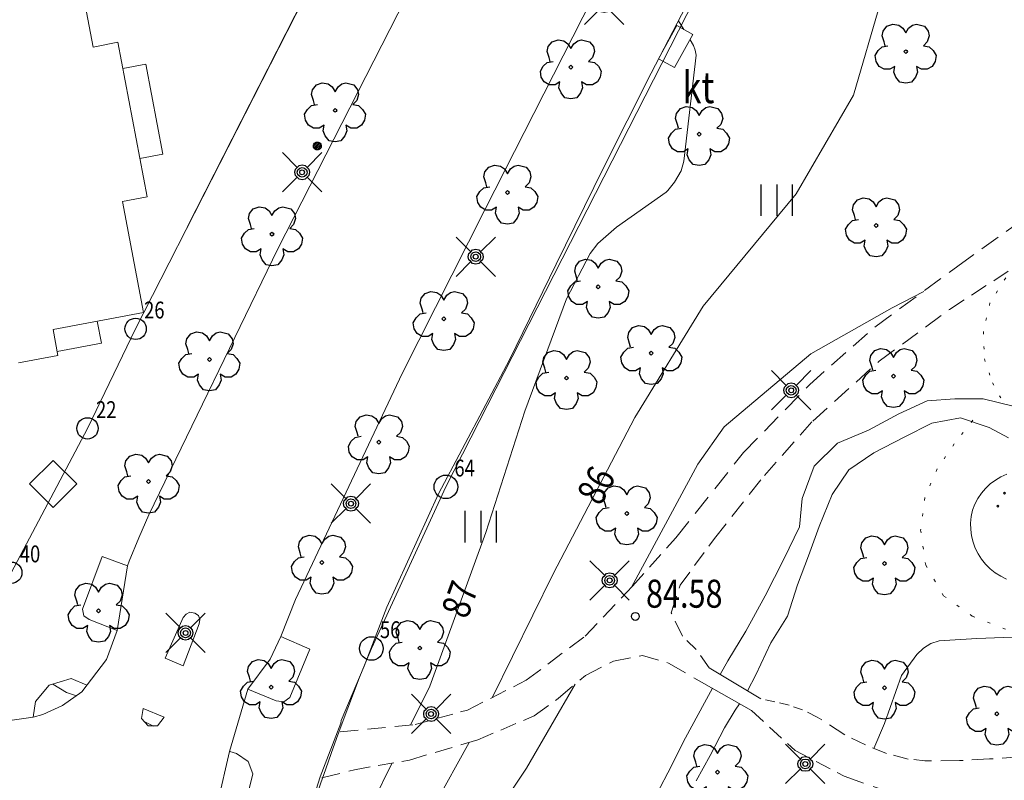
# Model space of a CAD drawing. Units: metres. Extents: x 24473695 to 24474418, y 6818910 to 6819486.
# Drawn here: x 24473852 to 24473940, y 6819016 to 6819084 of the extents above; entities that cross this region are included whole.
import ezdxf
from ezdxf.enums import TextEntityAlignment as Align

# ---------------------------------------------------------------- set-up
doc = ezdxf.new("R2010")
doc.units = ezdxf.units.M
doc.linetypes.add('zm106', pattern=[6, 4, -2])
doc.linetypes.add('zm112', pattern=[2, 0.35, -1.65])
for name, color, linetype in [('10_0_1022_Kuvior. pistev', 7, 'Continuous'), ('15_0_1501_Huom. Lehtipuu', 7, 'Continuous'), ('25_0_0_ANNO_KKÄYRÄN_KORKEUSLUKU', 7, 'Continuous'), ('25_0_0_ANNO_MAANPINNAN_KORKUS', 7, 'Continuous'), ('25_0_2501_Korkeuspiste', 7, 'Continuous'), ('25_0_2520_Korkeuskäyrä', 7, 'Continuous'), ('25_0_2521_Johtokäyrä', 7, 'Continuous'), ('30_0_3036_Puro', 7, 'Continuous'), ('65_0_0_KIINTEISTÖT_PISTEET_NRO', 7, 'Continuous'), ('65_0_6502_Pyykki tontti', 7, 'Continuous'), ('65_0_6503_Pyykki yl.alue', 7, 'Continuous'), ('65_0_6537_Tontinraja', 7, 'Continuous'), ('65_0_6543_Yleisen alueen raja', 7, 'Continuous'), ('70_0_0_ANNO_RAKENNUKSEN_SELITE', 7, 'Continuous'), ('70_0_7048_Rakennuksen seinä', 7, 'Continuous'), ('70_0_7050_Katos', 7, 'Continuous'), ('70_0_7051_Parveke', 7, 'Continuous'), ('75_0_7502_Suihkukaivo', 7, 'Continuous'), ('75_0_7547_Rakenne', 7, 'Continuous'), ('81_0_8102_Km-pylväs', 7, 'Continuous'), ('81_0_8110_Tien ulkoreuna', 7, 'Continuous'), ('81_0_8123_Kevyen liikenteen reuna', 7, 'Continuous'), ('81_0_8124_Puistokäytävän reuna', 7, 'Continuous'), ('81_0_8129_Liikenteen jakaja', 7, 'Continuous'), ('81_0_8144_Silta', 7, 'Continuous'), ('87_0_8704_Nurmikko', 7, 'Continuous'), ('91_0_9101_Valaisinpylväs', 7, 'Continuous'), ('91_0_9112_Suojaputkenpää', 7, 'Continuous')]:
    doc.layers.add(name, color=color, linetype=linetype)
doc.styles.get("Standard").update_dxf_attribs({"font": 'txt.shx', "width": 0.8})

# ---------------------------------------------------------------- blocks, each defined once
blk = doc.blocks.new('12')
at = {"color": 0, "linetype": 'Continuous'}
blk.add_circle((0, 0), 0.5, dxfattribs=at)
blk = doc.blocks.new('23')
at = {"color": 0, "linetype": 'Continuous'}
for p, q in [((-0.156, 0.469), (-0.062, 0.484)), ((-0.062, 0.484), (0.016, 0.438)), ((-0.281, 0.344), (-0.234, 0.422)), ((-0.281, 0.25), (-0.281, 0.344)), ((-0.234, 0.422), (-0.156, 0.469)), ((0.016, 0.438), (0.078, 0.375)), ((0.078, 0.375), (0.094, 0.281)), ((0.094, 0.328), (0.156, 0.344)), ((0.156, 0.344), (0.25, 0.375)), ((0.25, 0.375), (0.328, 0.359)), ((0.328, 0.359), (0.406, 0.297)), ((-0.406, 0.156), (-0.328, 0.188)), ((-0.328, 0.188), (-0.234, 0.172)), ((-0.234, 0.172), (-0.281, 0.25)), ((0.406, 0.297), (0.438, 0.203)), ((0.438, 0.203), (0.422, 0.109)), ((-0.5, 0), (-0.484, 0.094)), ((-0.484, -0.094), (-0.5, 0)), ((-0.484, 0.094), (-0.406, 0.156)), ((-0.031, 0), (-0.016, 0.016)), ((-0.016, -0.016), (-0.031, 0)), ((-0.016, 0.016), (0, 0.031)), ((0, 0.031), (0.016, 0.016)), ((0.016, 0.016), (0.031, 0)), ((0.375, 0.047), (0.297, 0)), ((0.422, 0.109), (0.375, 0.047)), ((-0.406, -0.156), (-0.484, -0.094)), ((-0.328, -0.188), (-0.406, -0.156)), ((0, -0.031), (-0.016, -0.016)), ((0.016, -0.016), (0, -0.031)), ((0.031, 0), (0.016, -0.016)), ((0.297, 0), (0.375, -0.047)), ((0.375, -0.047), (0.422, -0.109)), ((0.422, -0.109), (0.438, -0.172)), ((-0.234, -0.172), (-0.328, -0.188)), ((-0.281, -0.25), (-0.234, -0.172)), ((-0.281, -0.344), (-0.281, -0.25)), ((0.094, -0.281), (0.078, -0.375)), ((0.156, -0.344), (0.094, -0.281)), ((0.406, -0.297), (0.328, -0.359)), ((0.438, -0.172), (0.406, -0.297)), ((-0.234, -0.422), (-0.281, -0.344)), ((-0.156, -0.469), (-0.234, -0.422)), ((-0.062, -0.484), (-0.156, -0.469)), ((0.016, -0.438), (-0.062, -0.484)), ((0.078, -0.375), (0.016, -0.438)), ((0.25, -0.375), (0.156, -0.344)), ((0.328, -0.359), (0.25, -0.375))]:
    blk.add_line(p, q, dxfattribs=at)
blk = doc.blocks.new('35')
at = {"color": 0, "linetype": 'Continuous'}
for p, q in [((-0.5, 0.5), (0.5, 0.5)), ((0.5, 0), (-0.5, 0)), ((-0.5, -0.5), (0.5, -0.5))]:
    blk.add_line(p, q, dxfattribs=at)
blk = doc.blocks.new('59')
at = {"color": 0, "linetype": 'Continuous'}
for p, q in [((0.234, 0.484), (0.25, 0.5)), ((0.25, 0.469), (0.234, 0.484)), ((0.25, 0.5), (0.266, 0.484)), ((0.266, 0.484), (0.25, 0.469)), ((0.438, 0.375), (0.453, 0.391)), ((0.453, 0.359), (0.438, 0.375)), ((0.453, 0.391), (0.469, 0.375)), ((0.469, 0.375), (0.453, 0.359)), ((-0.438, 0.125), (-0.391, 0.172)), ((-0.391, 0.172), (-0.312, 0.188)), ((-0.312, 0.188), (-0.234, 0.172)), ((-0.234, 0.172), (-0.188, 0.125)), ((-0.5, 0), (-0.484, 0.078)), ((-0.484, -0.078), (-0.5, 0)), ((-0.484, 0.078), (-0.438, 0.125)), ((-0.188, 0.125), (-0.141, 0.078)), ((-0.141, 0.078), (-0.125, 0)), ((-0.125, 0), (-0.141, -0.078)), ((0.047, 0), (0.062, 0.016)), ((0.062, 0.016), (0.078, 0)), ((0.234, 0), (0.25, 0.016)), ((0.25, 0.016), (0.266, 0)), ((0.469, 0.125), (0.484, 0.141)), ((0.484, 0.109), (0.469, 0.125)), ((0.484, 0.141), (0.5, 0.125)), ((0.5, 0.125), (0.484, 0.109)), ((-0.438, -0.125), (-0.484, -0.078)), ((-0.391, -0.172), (-0.438, -0.125)), ((-0.188, -0.125), (-0.234, -0.172)), ((-0.141, -0.078), (-0.188, -0.125)), ((0.062, -0.016), (0.047, 0)), ((0.078, 0), (0.062, -0.016)), ((0.25, -0.016), (0.234, 0)), ((0.266, 0), (0.25, -0.016)), ((0.469, -0.125), (0.484, -0.109)), ((0.484, -0.141), (0.469, -0.125)), ((0.484, -0.109), (0.5, -0.125)), ((0.5, -0.125), (0.484, -0.141)), ((-0.312, -0.188), (-0.391, -0.172)), ((-0.234, -0.172), (-0.312, -0.188)), ((0.234, -0.484), (0.25, -0.469)), ((0.25, -0.469), (0.266, -0.484)), ((0.438, -0.375), (0.453, -0.359)), ((0.453, -0.391), (0.438, -0.375)), ((0.453, -0.359), (0.469, -0.375)), ((0.469, -0.375), (0.453, -0.391)), ((0.25, -0.5), (0.234, -0.484)), ((0.266, -0.484), (0.25, -0.5))]:
    blk.add_line(p, q, dxfattribs=at)
blk = doc.blocks.new('51')
at = {"color": 0, "linetype": 'Continuous'}
for p, q in [((-0.125, 0.125), (-0.5, 0.5)), ((0.5, 0.5), (0.125, 0.125)), ((-0.188, 0), (-0.172, 0.078)), ((-0.172, -0.078), (-0.188, 0)), ((-0.172, 0.078), (-0.125, 0.125)), ((-0.125, 0.125), (-0.078, 0.172)), ((-0.125, 0), (-0.109, 0.062)), ((-0.109, -0.062), (-0.125, 0)), ((-0.109, 0.062), (-0.062, 0.109)), ((-0.078, 0.172), (0, 0.188)), ((-0.062, 0.109), (0, 0.125)), ((-0.062, 0), (-0.047, 0.047)), ((-0.047, -0.047), (-0.062, 0)), ((-0.047, 0.047), (0, 0.062)), ((0, 0.188), (0.078, 0.172)), ((0, 0.125), (0.062, 0.109)), ((0, 0.062), (0.047, 0.047)), ((0.047, 0.047), (0.062, 0)), ((0.062, 0.109), (0.109, 0.062)), ((0.078, 0.172), (0.125, 0.125)), ((0.109, 0.062), (0.125, 0)), ((0.125, 0.125), (0.172, 0.078)), ((0.172, 0.078), (0.188, 0)), ((-0.125, -0.125), (-0.5, -0.5)), ((-0.125, -0.125), (-0.172, -0.078)), ((-0.078, -0.172), (-0.125, -0.125)), ((-0.062, -0.109), (-0.109, -0.062)), ((0, -0.188), (-0.078, -0.172)), ((0, -0.125), (-0.062, -0.109)), ((0, -0.062), (-0.047, -0.047)), ((0.047, -0.047), (0, -0.062)), ((0.062, -0.109), (0, -0.125)), ((0.078, -0.172), (0, -0.188)), ((0.062, 0), (0.047, -0.047)), ((0.109, -0.062), (0.062, -0.109)), ((0.125, -0.125), (0.078, -0.172)), ((0.125, 0), (0.109, -0.062)), ((0.172, -0.078), (0.125, -0.125)), ((0.5, -0.5), (0.125, -0.125)), ((0.188, 0), (0.172, -0.078))]:
    blk.add_line(p, q, dxfattribs=at)
blk = doc.blocks.new('6')
at = {"color": 0, "linetype": 'Continuous'}
for p, q in [((-0.5, 0), (0, 0.5)), ((0, 0.5), (0.5, 0)), ((0, -0.5), (-0.5, 0)), ((0.5, 0), (0, -0.5))]:
    blk.add_line(p, q, dxfattribs=at)
blk = doc.blocks.new('19')
at = {"color": 0, "linetype": 'Continuous'}
for p, q in [((-0.5, 0), (-0.484, 0.125)), ((0.031, -0.5), (-0.5, 0.031)), ((-0.484, -0.125), (-0.5, 0)), ((-0.484, 0.125), (-0.438, 0.25)), ((-0.453, 0.219), (0.219, -0.453)), ((-0.438, 0.25), (-0.359, 0.359)), ((-0.359, 0.359), (-0.25, 0.438)), ((0.359, -0.359), (-0.359, 0.359)), ((-0.25, 0.438), (-0.125, 0.484)), ((-0.219, 0.453), (0.453, -0.219)), ((-0.125, 0.484), (0, 0.5)), ((0.5, -0.031), (-0.031, 0.5)), ((0, 0.5), (0.125, 0.484)), ((0.125, 0.484), (0.25, 0.438)), ((0.25, 0.438), (0.359, 0.359)), ((0.359, 0.359), (0.438, 0.25)), ((0.438, 0.25), (0.484, 0.125)), ((0.484, 0.125), (0.5, 0)), ((-0.438, -0.25), (-0.484, -0.125)), ((-0.359, -0.359), (-0.438, -0.25)), ((-0.25, -0.438), (-0.359, -0.359)), ((-0.125, -0.484), (-0.25, -0.438)), ((0, -0.5), (-0.125, -0.484)), ((0.125, -0.484), (0, -0.5)), ((0.25, -0.438), (0.125, -0.484)), ((0.359, -0.359), (0.25, -0.438)), ((0.438, -0.25), (0.359, -0.359)), ((0.484, -0.125), (0.438, -0.25)), ((0.5, 0), (0.484, -0.125))]:
    blk.add_line(p, q, dxfattribs=at)

msp = doc.modelspace()

# ---------------------------------------------------------------- linework, layer by layer
at = {"layer": '10_0_1022_Kuvior. pistev', "color": 35, "linetype": 'zm112', "lineweight": 0, "ltscale": 0.682952}
msp.add_line((24473940.123, 6819060.524, 85.022), (24473938.721, 6819058.29, 85.022), dxfattribs=at)
at = {"layer": '10_0_1022_Kuvior. pistev', "color": 35, "linetype": 'zm112', "lineweight": 0, "ltscale": 0.679484}
msp.add_line((24473938.721, 6819058.29, 85.022), (24473938.141, 6819055.756, 85.022), dxfattribs=at)
at = {"layer": '10_0_1022_Kuvior. pistev', "color": 35, "linetype": 'zm112', "lineweight": 0, "ltscale": 0.668929}
msp.add_line((24473938.141, 6819055.756, 85.022), (24473938.229, 6819053.305, 84.602), dxfattribs=at)
at = {"layer": '10_0_1022_Kuvior. pistev', "color": 35, "linetype": 'zm112', "lineweight": 0, "ltscale": 0.646986}
msp.add_line((24473938.229, 6819053.305, 84.602), (24473938.947, 6819051.168, 84.292), dxfattribs=at)
at = {"layer": '10_0_1022_Kuvior. pistev', "color": 35, "linetype": 'zm112', "lineweight": 0, "ltscale": 0.648429}
msp.add_line((24473938.947, 6819051.168, 84.292), (24473939.996, 6819049.273, 83.552), dxfattribs=at)
at = {"layer": '10_0_1022_Kuvior. pistev', "color": 35, "linetype": 'zm112', "lineweight": 0, "ltscale": 0.689466}
msp.add_line((24473937.184, 6819047.85, 83.711), (24473935.547, 6819045.748, 84.211), dxfattribs=at)
at = {"layer": '10_0_1022_Kuvior. pistev', "color": 35, "linetype": 'zm112', "lineweight": 0, "ltscale": 0.690023}
msp.add_line((24473935.547, 6819045.748, 84.211), (24473934.025, 6819043.52, 84.531), dxfattribs=at)
at = {"layer": '10_0_1022_Kuvior. pistev', "color": 35, "linetype": 'zm112', "lineweight": 0, "ltscale": 0.697523}
msp.add_line((24473934.025, 6819043.52, 84.531), (24473932.915, 6819040.956, 84.781), dxfattribs=at)
at = {"layer": '10_0_1022_Kuvior. pistev', "color": 35, "linetype": 'zm112', "lineweight": 0, "ltscale": 0.70686}
msp.add_line((24473932.915, 6819040.956, 84.781), (24473932.549, 6819038.059, 84.781), dxfattribs=at)
at = {"layer": '10_0_1022_Kuvior. pistev', "color": 35, "linetype": 'zm112', "lineweight": 0, "ltscale": 0.726319}
msp.add_line((24473932.549, 6819038.059, 84.781), (24473933.001, 6819034.94, 85.211), dxfattribs=at)
at = {"layer": '10_0_1022_Kuvior. pistev', "color": 35, "linetype": 'zm112', "lineweight": 0, "ltscale": 0.726302}
msp.add_line((24473933.001, 6819034.94, 85.211), (24473934.602, 6819032.194, 85.321), dxfattribs=at)
at = {"layer": '10_0_1022_Kuvior. pistev', "color": 35, "linetype": 'zm112', "lineweight": 0, "ltscale": 0.721106}
msp.add_line((24473934.602, 6819032.194, 85.321), (24473937.149, 6819030.413, 85.322), dxfattribs=at)
at = {"layer": '10_0_1022_Kuvior. pistev', "color": 35, "linetype": 'zm112', "lineweight": 0, "ltscale": 0.73107}
msp.add_line((24473937.149, 6819030.413, 85.322), (24473940.167, 6819029.209, 85.322), dxfattribs=at)
at = {"layer": '25_0_2520_Korkeuskäyrä', "color": 26, "lineweight": 0}
for p, q in [((24473911.472, 6819082.647, 87), (24473911.001, 6819083.418, 87)), ((24473864.246, 6819020.616, 88), (24473863.475, 6819020.975, 88))]:
    msp.add_line(p, q, dxfattribs=at)
at = {"layer": '25_0_2520_Korkeuskäyrä', "color": 26, "lineweight": 0, "flags": 128}
for points, elevation in [([(24473894.398, 6819023.129), (24473899.822, 6819034.183), (24473907.102, 6819048.101), (24473913.189, 6819058.007), (24473921.459, 6819068.006), (24473926.586, 6819076.789), (24473928.98, 6819085.048), (24473932.599, 6819099.098)], 86), ([(24473887.147, 6819020.691), (24473888.852, 6819024.161), (24473893.846, 6819037.86), (24473897.322, 6819048.657), (24473901.028, 6819058.667), (24473903.122, 6819062.697), (24473903.801, 6819063.578), (24473905.478, 6819065.055), (24473909.889, 6819068.156), (24473910.051, 6819068.32), (24473910.626, 6819069.044), (24473911.22, 6819070.057), (24473911.453, 6819070.905), (24473912.559, 6819080.366), (24473912.489, 6819080.81), (24473912.338, 6819081.229), (24473912.029, 6819081.735)], 87), ([(24473857.4, 6819023.302), (24473856.523, 6819023.605), (24473855.286, 6819024.337)], 88), ([(24473880.639, 6818991.727), (24473880.947, 6818994.479), (24473882.963, 6819001.731), (24473886.239, 6819008.101), (24473892.351, 6819019.144)], 86), ([(24473920.607, 6818993.767), (24473920.234, 6818993.689), (24473910.153, 6818988.827), (24473898.977, 6818983.459), (24473888.112, 6818980.875), (24473880.581, 6818981.625), (24473880.302, 6818981.746), (24473880.217, 6818981.803), (24473880.136, 6818981.864), (24473879.596, 6818982.461), (24473878.745, 6818983.81), (24473878.017, 6818985.641), (24473877.688, 6818987.424), (24473878.097, 6818997.391), (24473878.46, 6819000.985), (24473880.395, 6819006.956), (24473885.475, 6819017.29)], 87)]:
    msp.add_lwpolyline(points, dxfattribs=dict(at, elevation=elevation))
at = {"layer": '25_0_2521_Johtokäyrä', "color": 27, "lineweight": 0, "elevation": 85, "flags": 128}
for points in [[(24473966.764, 6819077.735), (24473966.67, 6819076.715), (24473966.635, 6819076.229), (24473968.356, 6819059.83), (24473968.316, 6819059.368), (24473968.254, 6819058.909), (24473968.177, 6819058.451), (24473964.917, 6819048.489), (24473960.472, 6819041.3), (24473953.292, 6819033.682), (24473945.608, 6819029.448), (24473941.505, 6819028.548), (24473937.553, 6819028.401), (24473934.211, 6819028.202), (24473933.466, 6819027.957), (24473932.804, 6819027.537), (24473932.197, 6819027), (24473930.834, 6819025.127), (24473929.318, 6819020.84), (24473928.386, 6819018.626)], [(24473906.775, 6819032.911), (24473912.715, 6819043.928), (24473915.059, 6819047.272), (24473922.762, 6819053.767), (24473930.016, 6819057.859), (24473932.834, 6819059.324)], [(24473883.415, 6818991.355), (24473887.077, 6818997.031), (24473888.262, 6818999.587), (24473889.36, 6819003.74), (24473890.37, 6819006.268), (24473897.463, 6819016.867), (24473901.806, 6819024.341)]]:
    msp.add_lwpolyline(points, dxfattribs=at)
at = {"layer": '30_0_3036_Puro', "color": 160, "lineweight": 0}
for p, q in [((24473933.136, 6819049.587, 83.361), (24473935.603, 6819049.766, 83.361)), ((24473935.603, 6819049.766, 83.361), (24473938.117, 6819049.756, 83.361)), ((24473938.117, 6819049.756, 83.361), (24473940.774, 6819049.09, 83.362)), ((24473930.605, 6819048.404, 83.36), (24473933.136, 6819049.587, 83.361)), ((24473927.893, 6819046.965, 83.36), (24473930.605, 6819048.404, 83.36)), ((24473936.105, 6819048.061, 83.361), (24473933.558, 6819047.589, 83.361)), ((24473938.639, 6819047.191, 83.361), (24473936.105, 6819048.061, 83.361)), ((24473933.558, 6819047.589, 83.361), (24473931.07, 6819046.328, 83.36)), ((24473940.374, 6819046.282, 83.362), (24473938.639, 6819047.191, 83.361)), ((24473925.15, 6819045.815, 83.359), (24473927.893, 6819046.965, 83.36)), ((24473931.07, 6819046.328, 83.36), (24473928.396, 6819044.95, 83.36)), ((24473923.081, 6819043.767, 83.359), (24473925.15, 6819045.815, 83.359)), ((24473928.396, 6819044.95, 83.36), (24473926.168, 6819043.418, 83.36)), ((24473921.995, 6819040.864, 83.359), (24473923.081, 6819043.767, 83.359)), ((24473926.168, 6819043.418, 83.36), (24473924.665, 6819041.22, 83.359)), ((24473924.665, 6819041.22, 83.359), (24473923.516, 6819038.385, 83.359)), ((24473921.775, 6819038.342, 83.359), (24473921.995, 6819040.864, 83.359)), ((24473923.516, 6819038.385, 83.359), (24473922.558, 6819035.767, 83.359)), ((24473920.356, 6819035.467, 83.359), (24473921.775, 6819038.342, 83.359)), ((24473922.558, 6819035.767, 83.359), (24473921.579, 6819033.198, 83.369)), ((24473918.72, 6819032.214, 83.358), (24473920.356, 6819035.467, 83.359)), ((24473921.579, 6819033.198, 83.369), (24473920.689, 6819030.392, 83.369)), ((24473917.001, 6819029.067, 83.358), (24473918.72, 6819032.214, 83.358)), ((24473920.689, 6819030.392, 83.369), (24473919.212, 6819028.025, 83.369)), ((24473915.383, 6819026.435, 83.358), (24473917.001, 6819029.067, 83.358)), ((24473919.212, 6819028.025, 83.369), (24473917.872, 6819025.173, 83.368)), ((24473914.706, 6819025.209, 83.358), (24473915.383, 6819026.435, 83.358)), ((24473917.872, 6819025.173, 83.368), (24473917.128, 6819023.756, 83.368)), ((24473913.305, 6819022.695, 83.358), (24473914.008, 6819023.975, 83.358)), ((24473911.615, 6819019.56, 83.357), (24473913.305, 6819022.695, 83.358)), ((24473916.42, 6819022.606, 83.368), (24473916.043, 6819022.022, 83.368)), ((24473916.043, 6819022.022, 83.368), (24473915.097, 6819020.466, 83.368)), ((24473915.097, 6819020.466, 83.368), (24473913.825, 6819017.977, 83.368)), ((24473910.044, 6819016.459, 83.357), (24473911.615, 6819019.56, 83.357)), ((24473913.825, 6819017.977, 83.368), (24473912.573, 6819015.739, 83.368)), ((24473908.385, 6819013.305, 83.357), (24473910.044, 6819016.459, 83.357))]:
    msp.add_line(p, q, dxfattribs=at)
at = {"layer": '65_0_6537_Tontinraja', "color": 242, "lineweight": 0}
for p, q in [((24473862.662, 6819055.987), (24473889.936, 6819109.568)), ((24473858.379, 6819047.117), (24473862.662, 6819055.987)), ((24473851.597, 6819034.27), (24473858.379, 6819047.117))]:
    msp.add_line(p, q, dxfattribs=at)
at = {"layer": '65_0_6543_Yleisen alueen raja', "color": 242, "lineweight": 0}
for p, q in [((24473890.284, 6819041.914), (24473936.868, 6819133.351)), ((24473883.654, 6819027.519), (24473890.284, 6819041.914))]:
    msp.add_line(p, q, dxfattribs=at)
msp.add_arc((24474068.489, 6818951.123), 200.001, 157.54364, 170.66038, dxfattribs=at)
at = {"layer": '70_0_7048_Rakennuksen seinä', "color": 245, "lineweight": 0}
for p, q in [((24473858.88, 6819081.08, 87.904), (24473856.97, 6819090.994, 87.904)), ((24473861.07, 6819081.504, 87.904), (24473858.88, 6819081.08, 87.904)), ((24473863.682, 6819067.731, 87.904), (24473861.07, 6819081.504, 87.904)), ((24473863.682, 6819067.731, 87.904), (24473861.491, 6819067.316, 87.904)), ((24473861.491, 6819067.316, 87.904), (24473863.361, 6819057.453, 87.904)), ((24473855.315, 6819055.927, 87.904), (24473863.361, 6819057.453, 87.904)), ((24473855.752, 6819053.618, 87.904), (24473855.315, 6819055.927, 87.904)), ((24473852.245, 6819052.953, 87.904), (24473855.752, 6819053.618, 87.904))]:
    msp.add_line(p, q, dxfattribs=at)
at = {"layer": '70_0_7050_Katos', "color": 245, "lineweight": 0}
for p, q in [((24473910.854, 6819082.995, 89.619), (24473909.213, 6819080.036, 89.618)), ((24473910.625, 6819079.253, 89.619), (24473912.266, 6819082.212, 89.619)), ((24473912.266, 6819082.212, 89.619), (24473910.854, 6819082.995, 89.619)), ((24473909.213, 6819080.036, 89.618), (24473910.625, 6819079.253, 89.619))]:
    msp.add_line(p, q, dxfattribs=at)
at = {"layer": '70_0_7051_Parveke', "color": 245, "lineweight": 0}
for p, q in [((24473863.574, 6819079.567, 87.904), (24473861.511, 6819079.175, 87.904)), ((24473865.094, 6819071.555, 87.904), (24473863.574, 6819079.567, 87.904)), ((24473863.031, 6819071.163, 87.904), (24473865.094, 6819071.555, 87.904)), ((24473859.617, 6819054.708, 87.904), (24473859.244, 6819056.673, 87.904)), ((24473855.687, 6819053.962, 87.904), (24473859.617, 6819054.708, 87.904))]:
    msp.add_line(p, q, dxfattribs=at)
at = {"layer": '75_0_7547_Rakenne', "color": 55, "lineweight": 0}
for p, q in [((24473939.697, 6819042.809), (24473939.205, 6819042.516)), ((24473940.218, 6819043.046), (24473939.697, 6819042.809)), ((24473938.747, 6819042.171), (24473938.331, 6819041.778)), ((24473939.205, 6819042.516), (24473938.747, 6819042.171)), ((24473937.96, 6819041.341), (24473937.639, 6819040.867)), ((24473938.331, 6819041.778), (24473937.96, 6819041.341)), ((24473937.372, 6819040.36), (24473937.162, 6819039.827)), ((24473937.639, 6819040.867), (24473937.372, 6819040.36)), ((24473937.049, 6819039.265), (24473936.997, 6819038.695)), ((24473937.162, 6819039.827), (24473937.049, 6819039.265)), ((24473936.997, 6819038.695), (24473937.008, 6819038.122)), ((24473937.008, 6819038.122), (24473937.083, 6819037.554)), ((24473937.083, 6819037.554), (24473937.218, 6819036.998)), ((24473937.218, 6819036.998), (24473937.415, 6819036.459)), ((24473937.415, 6819036.459), (24473937.669, 6819035.946)), ((24473937.669, 6819035.946), (24473937.977, 6819035.463)), ((24473937.977, 6819035.463), (24473938.337, 6819035.018)), ((24473938.337, 6819035.018), (24473938.744, 6819034.614)), ((24473938.744, 6819034.614), (24473939.192, 6819034.257)), ((24473939.192, 6819034.257), (24473939.677, 6819033.952)), ((24473939.677, 6819033.952), (24473940.192, 6819033.702))]:
    msp.add_line(p, q, dxfattribs=at)
at = {"layer": '81_0_8110_Tien ulkoreuna', "color": 35, "lineweight": 0}
for p, q in [((24473875.332, 6819063.1, 87.347), (24473895.761, 6819103.175, 86.726)), ((24473904.319, 6819087.368, 86.907), (24473893.779, 6819066.659, 87.206)), ((24473893.779, 6819066.659, 87.206), (24473886.395, 6819052.002, 87.445)), ((24473863.83, 6819039.433, 87.738), (24473875.332, 6819063.1, 87.347)), ((24473886.395, 6819052.002, 87.445), (24473876.904, 6819031.891, 87.583)), ((24473862.946, 6819037.363, 87.738), (24473863.83, 6819039.433, 87.738)), ((24473862.081, 6819035.286, 87.738), (24473862.946, 6819037.363, 87.738)), ((24473861.019, 6819029.13, 87.8), (24473861.939, 6819034.87, 87.669)), ((24473861.939, 6819034.87, 87.738), (24473862.081, 6819035.286, 87.738)), ((24473876.904, 6819031.891, 87.583), (24473875.589, 6819028.59, 87.661)), ((24473860.079, 6819026.55, 87.829), (24473861.019, 6819029.13, 87.8)), ((24473875.589, 6819028.59, 87.694), (24473874.629, 6819026.57, 87.761)), ((24473857.869, 6819023.66, 87.897), (24473860.079, 6819026.55, 87.829)), ((24473874.629, 6819026.57, 87.761), (24473872.639, 6819023.91, 87.813)), ((24473856.149, 6819022.45, 87.924), (24473857.869, 6819023.66, 87.897)), ((24473872.639, 6819023.91, 87.813), (24473871.019, 6819018.35, 87.906)), ((24473854.409, 6819021.64, 87.95), (24473856.149, 6819022.45, 87.924)), ((24473851.459, 6819021.12, 87.963), (24473853.549, 6819021.4, 87.961)), ((24473853.549, 6819021.4, 87.961), (24473854.409, 6819021.64, 87.95)), ((24473871.019, 6819018.35, 87.906), (24473869.289, 6819010.87, 88.088))]:
    msp.add_line(p, q, dxfattribs=at)
at = {"layer": '81_0_8123_Kevyen liikenteen reuna', "color": 35, "lineweight": 0}
for p, q in [((24473878.839, 6819087.824, 87.247), (24473867.247, 6819065.056, 87.588)), ((24473913.413, 6819088.132, 87.075), (24473908.564, 6819078.758, 87.278)), ((24473908.564, 6819078.758, 87.278), (24473904.295, 6819070.276, 87.39)), ((24473904.295, 6819070.276, 87.39), (24473900.097, 6819061.76, 87.503)), ((24473900.097, 6819061.76, 87.503), (24473895.934, 6819053.226, 87.616)), ((24473895.934, 6819053.226, 87.616), (24473889.624, 6819041.292, 87.685)), ((24473889.624, 6819041.292, 87.685), (24473885.02, 6819031.191, 87.945)), ((24473857.939, 6819031.03, 87.876), (24473859.679, 6819035.72, 87.752)), ((24473859.679, 6819035.72, 87.752), (24473861.939, 6819034.87, 87.71)), ((24473858.049, 6819030.44, 87.883), (24473857.939, 6819031.03, 87.876)), ((24473885.02, 6819031.191, 87.945), (24473882.997, 6819025.952, 87.964)), ((24473858.519, 6819030.1, 87.882), (24473858.049, 6819030.44, 87.883)), ((24473861.019, 6819029.13, 87.8), (24473858.519, 6819030.1, 87.882)), ((24473878.179, 6819027.47, 87.818), (24473875.589, 6819028.59, 87.731)), ((24473876.389, 6819023.15, 87.911), (24473878.179, 6819027.47, 87.818)), ((24473882.997, 6819025.952, 87.845), (24473880.969, 6819021.106, 88.017)), ((24473854.969, 6819024.26, 88.057), (24473856.919, 6819024.86, 88.001)), ((24473856.919, 6819024.86, 88.001), (24473858.312, 6819024.24, 87.894)), ((24473853.759, 6819022.81, 88.032), (24473854.969, 6819024.26, 88.057)), ((24473872.639, 6819023.89, 87.808), (24473875.169, 6819022.86, 87.911)), ((24473853.549, 6819021.4, 87.961), (24473853.759, 6819022.81, 88.032)), ((24473875.169, 6819022.86, 87.911), (24473875.869, 6819022.77, 87.905)), ((24473875.869, 6819022.77, 87.905), (24473876.389, 6819023.15, 87.911)), ((24473880.92, 6819020.868, 87.987), (24473879.103, 6819016.096, 88.086)), ((24473880.969, 6819021.106, 88.017), (24473880.92, 6819020.868, 87.987)), ((24473871.059, 6819018.36, 87.931), (24473871.025, 6819018.371, 87.931)), ((24473871.629, 6819018.18, 87.969), (24473871.059, 6819018.36, 87.931)), ((24473872.689, 6819017.47, 88.036), (24473871.629, 6819018.18, 87.969)), ((24473873.109, 6819016.37, 88.082), (24473872.689, 6819017.47, 88.036)), ((24473872.229, 6819012.94, 88.179), (24473873.109, 6819016.37, 88.082)), ((24473879.103, 6819016.096, 88.086), (24473877.245, 6819010.402, 88.274))]:
    msp.add_line(p, q, dxfattribs=at)
at = {"layer": '81_0_8124_Puistokäytävän reuna', "color": 35, "linetype": 'zm106', "lineweight": 0, "ltscale": 0.439983}
msp.add_line((24473935.859, 6819061.583, 85.141), (24473942.605, 6819066.402, 85.272), dxfattribs=at)
at = {"layer": '81_0_8124_Puistokäytävän reuna', "color": 35, "linetype": 'zm106', "lineweight": 0, "ltscale": 0.456327}
msp.add_line((24473928.474, 6819056.139, 84.97), (24473935.859, 6819061.583, 85.141), dxfattribs=at)
at = {"layer": '81_0_8124_Puistokäytävän reuna', "color": 35, "linetype": 'zm106', "lineweight": 0, "ltscale": 0.392733}
msp.add_line((24473935.107, 6819057.7, 85.031), (24473940.351, 6819061.123, 85.122), dxfattribs=at)
at = {"layer": '81_0_8124_Puistokäytävän reuna', "color": 35, "linetype": 'zm106', "lineweight": 0, "ltscale": 0.429417}
msp.add_line((24473928.844, 6819053.098, 84.77), (24473935.107, 6819057.7, 85.031), dxfattribs=at)
at = {"layer": '81_0_8124_Puistokäytävän reuna', "color": 35, "linetype": 'zm106', "lineweight": 0, "ltscale": 0.42817}
msp.add_line((24473922.689, 6819051.044, 84.589), (24473928.474, 6819056.139, 84.97), dxfattribs=at)
at = {"layer": '81_0_8124_Puistokäytävän reuna', "color": 35, "linetype": 'zm106', "lineweight": 0, "ltscale": 0.433298}
msp.add_line((24473922.937, 6819047.768, 84.499), (24473928.844, 6819053.098, 84.77), dxfattribs=at)
at = {"layer": '81_0_8124_Puistokäytävän reuna', "color": 35, "linetype": 'zm106', "lineweight": 0, "ltscale": 0.443373}
msp.add_line((24473916.79, 6819044.973, 84.548), (24473922.689, 6819051.044, 84.589), dxfattribs=at)
at = {"layer": '81_0_8124_Puistokäytävän reuna', "color": 35, "linetype": 'zm106', "lineweight": 0, "ltscale": 0.398315}
msp.add_line((24473918.635, 6819042.937, 84.499), (24473922.937, 6819047.768, 84.499), dxfattribs=at)
at = {"layer": '81_0_8124_Puistokäytävän reuna', "color": 35, "linetype": 'zm106', "lineweight": 0, "ltscale": 0.465273}
msp.add_line((24473910.754, 6819037.365, 84.698), (24473916.79, 6819044.973, 84.548), dxfattribs=at)
at = {"layer": '81_0_8124_Puistokäytävän reuna', "color": 35, "linetype": 'zm106', "lineweight": 0, "ltscale": 0.415517}
msp.add_line((24473914.201, 6819037.319, 84.498), (24473918.635, 6819042.937, 84.499), dxfattribs=at)
at = {"layer": '81_0_8124_Puistokäytävän reuna', "color": 35, "linetype": 'zm106', "lineweight": 0, "ltscale": 0.37893}
msp.add_line((24473906.893, 6819033.07, 84.997), (24473910.754, 6819037.365, 84.698), dxfattribs=at)
at = {"layer": '81_0_8124_Puistokäytävän reuna', "color": 35, "linetype": 'zm106', "lineweight": 0, "ltscale": 0.358726}
msp.add_line((24473911.145, 6819033.173, 84.498), (24473914.201, 6819037.319, 84.498), dxfattribs=at)
at = {"layer": '81_0_8124_Puistokäytävän reuna', "color": 35, "linetype": 'zm106', "lineweight": 0, "ltscale": 0.387586}
msp.add_line((24473910.353, 6819030.691, 84.497), (24473911.145, 6819033.173, 84.498), dxfattribs=at)
at = {"layer": '81_0_8124_Puistokäytävän reuna', "color": 35, "linetype": 'zm106', "lineweight": 0, "ltscale": 0.389197}
msp.add_line((24473902.677, 6819028.612, 85.036), (24473906.893, 6819033.07, 84.997), dxfattribs=at)
at = {"layer": '81_0_8124_Puistokäytävän reuna', "color": 35, "linetype": 'zm106', "lineweight": 0, "ltscale": 0.364736}
msp.add_line((24473911.339, 6819028.633, 84.388), (24473910.353, 6819030.691, 84.497), dxfattribs=at)
at = {"layer": '81_0_8124_Puistokäytävän reuna', "color": 35, "linetype": 'zm106', "lineweight": 0, "ltscale": 0.400668}
msp.add_line((24473897.441, 6819024.698, 85.576), (24473902.677, 6819028.612, 85.036), dxfattribs=at)
at = {"layer": '81_0_8124_Puistokäytävän reuna', "color": 35, "linetype": 'zm106', "lineweight": 0, "ltscale": 0.283216}
msp.add_line((24473912.553, 6819027.445, 84.338), (24473911.339, 6819028.633, 84.388), dxfattribs=at)
at = {"layer": '81_0_8124_Puistokäytävän reuna', "color": 35, "linetype": 'zm106', "lineweight": 0, "ltscale": 0.336357}
msp.add_line((24473913.724, 6819025.805, 84.228), (24473912.553, 6819027.445, 84.338), dxfattribs=at)
at = {"layer": '81_0_8124_Puistokäytävän reuna', "color": 35, "linetype": 'zm106', "lineweight": 0, "ltscale": 0.401298}
msp.add_line((24473902.702, 6819025.128, 85.136), (24473905.2, 6819026.4, 84.817), dxfattribs=at)
at = {"layer": '81_0_8124_Puistokäytävän reuna', "color": 35, "linetype": 'zm106', "lineweight": 0, "ltscale": 0.389651}
msp.add_line((24473905.2, 6819026.4, 84.817), (24473907.776, 6819026.893, 84.547), dxfattribs=at)
at = {"layer": '81_0_8124_Puistokäytävän reuna', "color": 35, "linetype": 'zm106', "lineweight": 0, "ltscale": 0.376229}
msp.add_line((24473907.776, 6819026.893, 84.547), (24473910.113, 6819026.226, 84.327), dxfattribs=at)
at = {"layer": '81_0_8124_Puistokäytävän reuna', "color": 35, "linetype": 'zm106', "lineweight": 0, "ltscale": 0.43272}
msp.add_line((24473910.113, 6819026.226, 84.327), (24473913.049, 6819024.519, 84.168), dxfattribs=at)
at = {"layer": '81_0_8124_Puistokäytävän reuna', "color": 35, "linetype": 'zm106', "lineweight": 0, "ltscale": 0.382467}
msp.add_line((24473892.199, 6819022.036, 86.095), (24473897.441, 6819024.698, 85.576), dxfattribs=at)
at = {"layer": '81_0_8124_Puistokäytävän reuna', "color": 35, "linetype": 'zm106', "lineweight": 0, "ltscale": 0.421521}
msp.add_line((24473900.273, 6819023.078, 85.176), (24473902.702, 6819025.128, 85.136), dxfattribs=at)
at = {"layer": '81_0_8124_Puistokäytävän reuna', "color": 35, "linetype": 'zm106', "lineweight": 0, "ltscale": 0.390399}
msp.add_line((24473898.146, 6819021.518, 85.416), (24473900.273, 6819023.078, 85.176), dxfattribs=at)
at = {"layer": '81_0_8124_Puistokäytävän reuna', "color": 35, "linetype": 'zm106', "lineweight": 0, "ltscale": 0.217037}
msp.add_line((24473919.581, 6819022.782, 84.282), (24473918.309, 6819023.045, 84.189), dxfattribs=at)
at = {"layer": '81_0_8124_Puistokäytävän reuna', "color": 35, "linetype": 'zm106', "lineweight": 0, "ltscale": 0.215563}
msp.add_line((24473920.832, 6819022.467, 84.375), (24473919.581, 6819022.782, 84.282), dxfattribs=at)
at = {"layer": '81_0_8124_Puistokäytävän reuna', "color": 35, "linetype": 'zm106', "lineweight": 0, "ltscale": 0.349239}
msp.add_line((24473887.549, 6819020.747, 86.815), (24473892.199, 6819022.036, 86.095), dxfattribs=at)
at = {"layer": '81_0_8124_Puistokäytävän reuna', "color": 35, "linetype": 'zm106', "lineweight": 0, "ltscale": 0.363301}
msp.add_line((24473917.496, 6819021.995, 84.149), (24473921.379, 6819018.429, 84.549), dxfattribs=at)
at = {"layer": '81_0_8124_Puistokäytävän reuna', "color": 35, "linetype": 'zm106', "lineweight": 0, "ltscale": 0.213675}
msp.add_line((24473922.04, 6819022.048, 84.469), (24473920.832, 6819022.467, 84.375), dxfattribs=at)
at = {"layer": '81_0_8124_Puistokäytävän reuna', "color": 35, "linetype": 'zm106', "lineweight": 0, "ltscale": 0.241227}
msp.add_line((24473923.338, 6819021.415, 84.566), (24473922.04, 6819022.048, 84.469), dxfattribs=at)
at = {"layer": '81_0_8124_Puistokäytävän reuna', "color": 35, "linetype": 'zm106', "lineweight": 0, "ltscale": 0.369232}
msp.add_line((24473893.125, 6819019.395, 85.865), (24473898.146, 6819021.518, 85.416), dxfattribs=at)
at = {"layer": '81_0_8124_Puistokäytävän reuna', "color": 35, "linetype": 'zm106', "lineweight": 0, "ltscale": 0.408117}
msp.add_line((24473925.795, 6819019.819, 84.76), (24473923.338, 6819021.415, 84.566), dxfattribs=at)
at = {"layer": '81_0_8124_Puistokäytävän reuna', "color": 35, "linetype": 'zm106', "lineweight": 0, "ltscale": 0.407543}
msp.add_line((24473880.863, 6819020.086, 88.034), (24473887.549, 6819020.747, 86.815), dxfattribs=at)
at = {"layer": '81_0_8124_Puistokäytävän reuna', "color": 35, "linetype": 'zm106', "lineweight": 0, "ltscale": 0.396741}
msp.add_line((24473887.051, 6819017.584, 86.825), (24473893.125, 6819019.395, 85.865), dxfattribs=at)
at = {"layer": '81_0_8124_Puistokäytävän reuna', "color": 35, "linetype": 'zm106', "lineweight": 0, "ltscale": 0.341514}
msp.add_line((24473927.639, 6819018.936, 84.907), (24473925.795, 6819019.819, 84.77), dxfattribs=at)
at = {"layer": '81_0_8124_Puistokäytävän reuna', "color": 35, "linetype": 'zm106', "lineweight": 0, "ltscale": 0.351565}
msp.add_line((24473921.379, 6819018.429, 84.549), (24473925.727, 6819016.141, 85.1), dxfattribs=at)
at = {"layer": '81_0_8124_Puistokäytävän reuna', "color": 35, "linetype": 'zm106', "lineweight": 0, "ltscale": 0.33679}
msp.add_line((24473929.508, 6819018.18, 85.044), (24473927.639, 6819018.936, 84.907), dxfattribs=at)
at = {"layer": '81_0_8124_Puistokäytävän reuna', "color": 35, "linetype": 'zm106', "lineweight": 0, "ltscale": 0.355191}
msp.add_line((24473882.155, 6819016.727, 87.704), (24473887.051, 6819017.584, 86.825), dxfattribs=at)
at = {"layer": '81_0_8124_Puistokäytävän reuna', "color": 35, "linetype": 'zm106', "lineweight": 0, "ltscale": 0.331704}
msp.add_line((24473931.429, 6819017.678, 85.181), (24473929.508, 6819018.18, 85.044), dxfattribs=at)
at = {"layer": '81_0_8124_Puistokäytävän reuna', "color": 35, "linetype": 'zm106', "lineweight": 0, "ltscale": 0.252071}
msp.add_line((24473932.932, 6819017.51, 85.197), (24473931.429, 6819017.678, 85.181), dxfattribs=at)
at = {"layer": '81_0_8124_Puistokäytävän reuna', "color": 35, "linetype": 'zm106', "lineweight": 0, "ltscale": 0.416181}
msp.add_line((24473936.011, 6819017.543, 85.231), (24473932.932, 6819017.51, 85.197), dxfattribs=at)
at = {"layer": '81_0_8124_Puistokäytävän reuna', "color": 35, "linetype": 'zm106', "lineweight": 0, "ltscale": 0.392596}
msp.add_line((24473938.688, 6819017.68, 85.321), (24473936.011, 6819017.543, 85.231), dxfattribs=at)
at = {"layer": '81_0_8124_Puistokäytävän reuna', "color": 35, "linetype": 'zm106', "lineweight": 0, "ltscale": 0.392446}
msp.add_line((24473941.359, 6819017.861, 85.412), (24473938.688, 6819017.68, 85.321), dxfattribs=at)
at = {"layer": '81_0_8124_Puistokäytävän reuna', "color": 35, "linetype": 'zm106', "lineweight": 0, "ltscale": 0.413242}
msp.add_line((24473879.247, 6819016.002, 88.124), (24473882.155, 6819016.727, 87.704), dxfattribs=at)
at = {"layer": '81_0_8124_Puistokäytävän reuna', "color": 35, "linetype": 'zm106', "lineweight": 0, "ltscale": 0.458397}
msp.add_line((24473925.727, 6819016.141, 85.1), (24473929.489, 6819014.834, 85.22), dxfattribs=at)
at = {"layer": '81_0_8129_Liikenteen jakaja', "color": 35, "lineweight": 0}
for p, q in [((24473867.156, 6819030.565, 87.871), (24473866.905, 6819030.269, 87.857)), ((24473867.492, 6819030.743, 87.837), (24473867.156, 6819030.565, 87.871)), ((24473867.923, 6819030.672, 87.855), (24473867.492, 6819030.743, 87.837)), ((24473868.252, 6819030.462, 87.843), (24473867.923, 6819030.672, 87.855)), ((24473868.378, 6819030.094, 87.846), (24473868.252, 6819030.462, 87.843)), ((24473866.905, 6819030.269, 87.857), (24473865.286, 6819026.654, 87.885)), ((24473866.889, 6819025.987, 87.886), (24473868.322, 6819029.721, 87.84)), ((24473868.322, 6819029.721, 87.84), (24473868.378, 6819030.094, 87.846)), ((24473865.298, 6819026.649, 87.888), (24473866.889, 6819025.987, 87.886)), ((24473863.189, 6819021.29, 88.059), (24473863.329, 6819022.18, 88.027)), ((24473863.329, 6819022.18, 88.027), (24473865.209, 6819021.4, 88.038)), ((24473863.789, 6819020.62, 88.077), (24473863.189, 6819021.29, 88.059)), ((24473865.209, 6819021.4, 88.038), (24473864.609, 6819020.64, 88.069)), ((24473865.209, 6819021.4, 88.038), (24473865.209, 6819021.4, 88.038)), ((24473864.609, 6819020.64, 88.069), (24473863.789, 6819020.62, 88.077))]:
    msp.add_line(p, q, dxfattribs=at)
at = {"layer": '81_0_8144_Silta', "color": 35, "lineweight": 0}
for p, q in [((24473913.724, 6819025.805, 84.068), (24473918.309, 6819023.045, 84.079)), ((24473917.496, 6819021.995, 83.898), (24473913.049, 6819024.519, 84.068))]:
    msp.add_line(p, q, dxfattribs=at)

# ---------------------------------------------------------------- block references
at = {"layer": '15_0_1501_Huom. Lehtipuu', "color": 92, "lineweight": 0, "xscale": 5.6, "yscale": 5.6, "zscale": 5.6, "rotation": 90}
for p in [(24473931.217, 6819080.674), (24473901.406, 6819079.281), (24473880.417, 6819075.444), (24473912.825, 6819073.323), (24473895.759, 6819068.122), (24473928.579, 6819065.197), (24473874.804, 6819064.409), (24473903.852, 6819059.73), (24473890.095, 6819056.872), (24473908.57, 6819053.821), (24473869.233, 6819053.265), (24473930.123, 6819051.772), (24473901.019, 6819051.606), (24473884.312, 6819045.888), (24473863.816, 6819042.384), (24473906.38, 6819039.542), (24473879.249, 6819035.17), (24473929.321, 6819035.089), (24473859.364, 6819030.874), (24473887.964, 6819027.562), (24473874.721, 6819024.081), (24473929.329, 6819024.022), (24473939.345, 6819021.699), (24473914.458, 6819016.517)]:
    msp.add_blockref('23', p, dxfattribs=at)
at = {"layer": '25_0_2501_Korkeuspiste', "color": 26, "lineweight": 0, "xscale": 0.7, "yscale": 0.7, "zscale": 0.7, "rotation": 90}
msp.add_blockref('12', (24473907.15, 6819030.376, 84.577), dxfattribs=at)
at = {"layer": '65_0_6502_Pyykki tontti', "color": 20, "lineweight": 0, "xscale": 1.9, "yscale": 1.9, "zscale": 1.9, "rotation": 90}
for p in [(24473862.662, 6819055.987), (24473858.379, 6819047.117), (24473851.597, 6819034.27)]:
    msp.add_blockref('12', p, dxfattribs=at)
at = {"layer": '65_0_6503_Pyykki yl.alue', "color": 20, "lineweight": 0, "xscale": 2.1, "yscale": 2.1, "zscale": 2.1, "rotation": 90}
for p in [(24473890.284, 6819041.914), (24473883.654, 6819027.519)]:
    msp.add_blockref('12', p, dxfattribs=at)
at = {"layer": '75_0_7502_Suihkukaivo', "color": 55, "lineweight": 0, "xscale": 5.6, "yscale": 5.6, "zscale": 5.6, "rotation": 90}
msp.add_blockref('59', (24473942.125, 6819038.804), dxfattribs=at)
at = {"layer": '81_0_8102_Km-pylväs', "color": 35, "lineweight": 0, "xscale": 0.7, "yscale": 0.7, "zscale": 0.7, "rotation": 90}
msp.add_blockref('19', (24473878.837, 6819072.264), dxfattribs=at)
at = {"layer": '87_0_8704_Nurmikko', "color": 92, "lineweight": 0, "xscale": 2.8, "yscale": 2.8, "zscale": 2.8, "rotation": 90}
for p in [(24473919.756, 6819067.443), (24473893.396, 6819038.367)]:
    msp.add_blockref('35', p, dxfattribs=at)
at = {"layer": '91_0_9101_Valaisinpylväs', "color": 55, "lineweight": 0, "xscale": 3.5, "yscale": 3.5, "zscale": 3.5, "rotation": 90}
for p in [(24473904.381, 6819084.826), (24473877.485, 6819069.929), (24473892.94, 6819062.412), (24473921.026, 6819050.514), (24473881.834, 6819040.421), (24473904.862, 6819033.588), (24473867.108, 6819028.909, 88.136), (24473888.967, 6819021.689), (24473922.282, 6819017.239)]:
    msp.add_blockref('51', p, dxfattribs=at)
at = {"layer": '91_0_9112_Suojaputkenpää', "color": 55, "lineweight": 0, "xscale": 4.2, "yscale": 4.2, "zscale": 4.2, "rotation": 90}
msp.add_blockref('6', (24473855.319, 6819042.17, 86.924), dxfattribs=at)

# ---------------------------------------------------------------- texts
at = {"layer": '25_0_0_ANNO_KKÄYRÄN_KORKEUSLUKU', "color": 26, "width": 0.8}
for s, rotation, p in [('86', 62.38681, (24473903.656, 6819042.055)), ('87', 69.97239, (24473891.516, 6819031.903))]:
    msp.add_text(s, height=2.5, rotation=rotation, dxfattribs=at).set_placement(p, align=Align.MIDDLE_CENTER)
at = {"layer": '25_0_0_ANNO_MAANPINNAN_KORKUS', "color": 26, "width": 0.8}
msp.add_text('84.58', height=2.5, rotation=0.00038, dxfattribs=at).set_placement((24473911.505, 6819032.402), align=Align.MIDDLE_CENTER)
at = {"layer": '65_0_0_KIINTEISTÖT_PISTEET_NRO', "color": 20, "width": 0.8}
for s, rotation, p in [('26', 0.00054, (24473864.33, 6819057.662)), ('22', 0.00036, (24473860.047, 6819048.792)), ('64', 0.00036, (24473891.952, 6819043.589)), ('40', 0.00054, (24473853.265, 6819035.945)), ('56', 0.00036, (24473885.322, 6819029.194))]:
    msp.add_text(s, height=1.5, rotation=rotation, dxfattribs=at).set_placement(p, align=Align.MIDDLE_CENTER)
at = {"layer": '70_0_0_ANNO_RAKENNUKSEN_SELITE', "color": 245, "width": 0.8}
msp.add_text('kt', height=2.8, rotation=0.00031, dxfattribs=at).set_placement((24473912.767, 6819077.484), align=Align.MIDDLE_CENTER)

doc.saveas('drawing.dxf')
